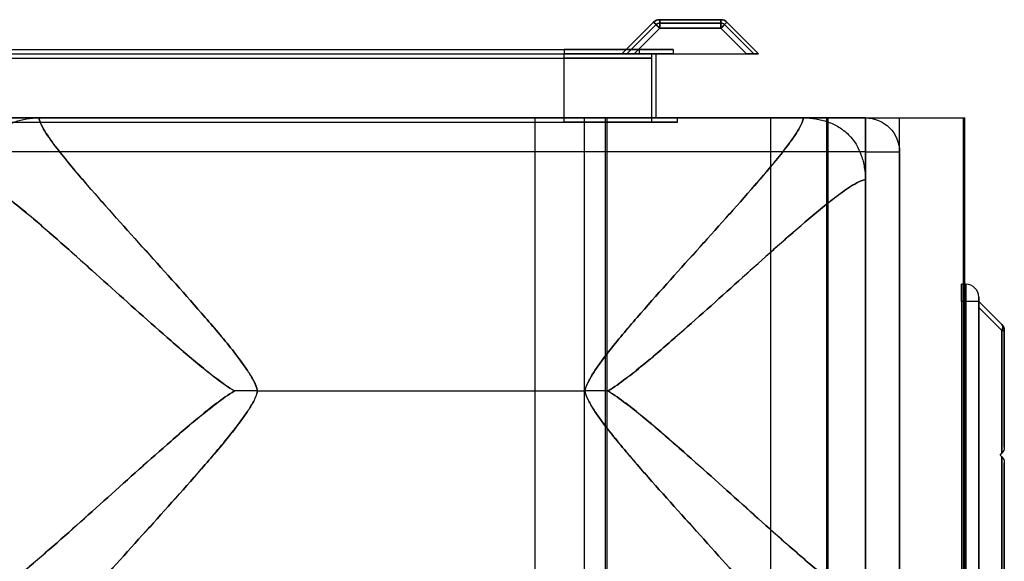
# Model space of a CAD drawing. Extents: x -45 to 144, y -65 to 17.
# Drawn here: x 115 to 144, y 0 to 16 of the extents above; entities that cross this region are included whole.
import ezdxf

# ---------------------------------------------------------------- set-up
doc = ezdxf.new("R2010")
doc.units = 0
doc.header["$MEASUREMENT"] = 0
doc.layers.add('1', color=7, linetype='Continuous')

msp = doc.modelspace()

# ---------------------------------------------------------------- linework, layer by layer
at = {"layer": '1', "color": 3, "linetype": 'Continuous'}
for p, q in [((132.998, 15.125, 57.743), (133.924, 16.052, 57.743)), ((133.924, 16.052, 58.493), (132.998, 15.125, 58.493)), ((133.139, 15.125, 57.743), (133.995, 15.981, 57.743)), ((133.995, 15.981, 58.493), (133.139, 15.125, 58.493)), ((134.101, 15.875, 57.593), (133.351, 15.125, 57.593)), ((133.351, 15.125, 58.743), (134.101, 15.875, 58.743)), ((134.101, 15.875, 57.493), (133.351, 15.125, 57.493)), ((133.351, 15.125, 58.643), (134.101, 15.875, 58.643)), ((133.924, 16.052, 57.743), (133.924, 16.052, 58.493)), ((133.995, 15.981, 57.743), (133.995, 15.981, 58.493)), ((135.894, 16.125, 58.493), (134.101, 16.125, 58.493)), ((134.101, 16.125, 57.743), (135.894, 16.125, 57.743)), ((134.101, 16.125, 57.743), (134.101, 16.125, 58.493)), ((135.894, 16.025, 58.493), (134.101, 16.025, 58.493)), ((134.101, 16.025, 57.743), (135.894, 16.025, 57.743)), ((134.101, 16.025, 57.743), (134.101, 16.025, 58.493)), ((135.894, 15.875, 57.493), (134.101, 15.875, 57.493)), ((135.894, 15.875, 57.593), (134.101, 15.875, 57.593)), ((134.101, 15.875, 58.643), (135.894, 15.875, 58.643)), ((134.101, 15.875, 58.743), (135.894, 15.875, 58.743)), ((135.894, 16.125, 57.743), (135.894, 16.125, 58.493)), ((135.894, 16.025, 57.743), (135.894, 16.025, 58.493)), ((135.894, 15.875, 58.643), (136.644, 15.125, 58.643)), ((135.894, 15.875, 58.743), (136.644, 15.125, 58.743)), ((136.644, 15.125, 57.493), (135.894, 15.875, 57.493)), ((136.644, 15.125, 57.593), (135.894, 15.875, 57.593)), ((136.856, 15.125, 58.493), (136, 15.981, 58.493)), ((136, 15.981, 57.743), (136, 15.981, 58.493)), ((136, 15.981, 57.743), (136.856, 15.125, 57.743)), ((136.071, 16.052, 57.743), (136.998, 15.125, 57.743)), ((136.998, 15.125, 58.493), (136.071, 16.052, 58.493)), ((136.071, 16.052, 57.743), (136.071, 16.052, 58.493)), ((94.934, 15.25, 80.625), (131.309, 15.25, 80.625)), ((94.934, 15.25, 81.625), (131.309, 15.25, 81.625)), ((94.934, 15.25, 65.75), (131.309, 15.25, 65.75)), ((94.934, 15.25, 66.75), (131.309, 15.25, 66.75)), ((94.934, 15.125, 66.375), (131.309, 15.125, 66.375)), ((94.934, 15.125, 81.125), (131.309, 15.125, 81.125)), ((94.934, 15.125, 66.25), (131.309, 15.125, 66.25)), ((94.934, 15.125, 81), (131.309, 15.125, 81)), ((94.934, 15.125, 81), (131.309, 15.125, 81)), ((94.934, 15.125, 66.375), (131.309, 15.125, 66.375)), ((94.934, 15.125, 66.75), (131.309, 15.125, 66.75)), ((94.934, 15.125, 80.625), (131.309, 15.125, 80.625)), ((94.934, 15.125, 81.625), (131.309, 15.125, 81.625)), ((94.934, 15.125, 65.75), (131.309, 15.125, 65.75)), ((94.934, 15, 81), (131.309, 15, 81)), ((94.934, 15, 66.375), (131.309, 15, 66.375)), ((131.309, 15.25, 66.75), (131.309, 15.125, 66.75)), ((131.309, 15.25, 65.75), (131.309, 15.125, 65.75)), ((131.309, 15.25, 81.625), (131.309, 15.125, 81.625)), ((131.309, 15.25, 80.625), (131.309, 15.125, 80.625)), ((131.309, 15, 81), (131.309, 15.125, 81)), ((131.309, 13.125, 81), (131.309, 15.125, 81)), ((131.309, 13.25, 66.25), (131.309, 15.125, 66.25)), ((131.309, 15, 66.375), (131.309, 15.125, 66.375)), ((131.309, 13.125, 66.375), (131.309, 15.125, 66.375)), ((131.309, 13.25, 81.125), (131.309, 15.125, 81.125)), ((132.998, 15.125, 57.743), (132.998, 15.125, 58.493)), ((133.139, 15.125, 57.743), (133.139, 15.125, 58.493)), ((133.351, 15.125, 57.493), (136.644, 15.125, 57.493)), ((133.351, 15.125, 57.593), (136.644, 15.125, 57.593)), ((133.351, 15.125, 58.643), (136.644, 15.125, 58.643)), ((133.351, 15.125, 58.743), (136.644, 15.125, 58.743)), ((133.497, 15.25, 68.938), (133.497, 15.125, 68.938)), ((133.497, 15.25, 78.438), (133.497, 15.125, 78.438)), ((133.497, 15.25, 78.438), (133.497, 15.25, 68.938)), ((133.497, 15.125, 78.438), (133.497, 15.125, 68.938)), ((133.872, 15, 78.438), (133.872, 15.125, 78.438)), ((133.872, 13.125, 78.438), (133.872, 15.125, 78.438)), ((133.872, 15.125, 78.438), (133.872, 15.125, 68.938)), ((133.872, 15.125, 78.438), (133.872, 15.125, 68.938)), ((133.872, 15, 68.938), (133.872, 15.125, 68.938)), ((133.872, 13.125, 68.938), (133.872, 15.125, 68.938)), ((133.872, 15, 78.438), (133.872, 15, 68.938)), ((133.997, 13.25, 68.938), (133.997, 15.125, 68.938)), ((133.997, 13.25, 78.438), (133.997, 15.125, 78.438)), ((133.997, 15.125, 78.438), (133.997, 15.125, 68.938)), ((134.497, 15.25, 68.938), (134.497, 15.125, 68.938)), ((134.497, 15.25, 78.438), (134.497, 15.125, 78.438)), ((134.497, 15.25, 78.438), (134.497, 15.25, 68.938)), ((134.497, 15.125, 78.438), (134.497, 15.125, 68.938)), ((136.856, 15.125, 57.743), (136.856, 15.125, 58.493)), ((136.998, 15.125, 57.743), (136.998, 15.125, 58.493)), ((2.7, 13.25, 21.625), (132.518, 13.25, 21.625)), ((2.822, 13.25, 20.25), (131.898, 13.25, 20.25)), ((34.998, 13.25, 90.29), (139.032, 13.25, 88.247)), ((34.999, 13.25, 90.25), (138.997, 13.25, 88.208)), ((34.999, 13.25, 90.25), (138.997, 13.25, 88.208)), ((35.069, 13.25, 88.373), (137.352, 13.25, 86.365)), ((140.121, 13.25, 46.625), (88.121, 13.25, 46.625)), ((140.121, 13.25, 50.625), (88.121, 13.25, 50.625)), ((94.934, 13.25, 65.625), (131.309, 13.25, 65.625)), ((94.934, 13.25, 81.125), (131.309, 13.25, 81.125)), ((94.934, 13.25, 66.25), (131.309, 13.25, 66.25)), ((94.934, 13.25, 81.75), (131.309, 13.25, 81.75)), ((94.934, 13.125, 81), (131.309, 13.125, 81)), ((94.934, 13.125, 81.75), (131.309, 13.125, 81.75)), ((94.934, 13.125, 65.625), (131.309, 13.125, 65.625)), ((94.934, 13.125, 66.375), (131.309, 13.125, 66.375)), ((115.931, 13.25, 54.625), (138.312, 13.25, 54.625)), ((130.461, 13.25, 21.625), (132.518, 13.25, 21.625)), ((130.461, -61.75, 21.625), (130.461, 13.25, 21.625)), ((130.461, 13.25, 21.625), (141.121, 13.25, 45.278)), ((131.309, 13.125, 65.625), (131.309, 13.25, 65.625)), ((131.309, 13.125, 81.75), (131.309, 13.25, 81.75)), ((131.898, -61.75, 20.25), (131.898, 13.25, 20.25)), ((131.898, 13.25, 20.25), (132.518, 13.25, 21.625)), ((132.518, -61.75, 21.625), (132.518, 13.25, 21.625)), ((132.518, 13.25, 21.625), (132.562, 13.25, 21.625)), ((132.518, 13.25, 21.625), (142.996, 13.25, 44.875)), ((132.518, -61.75, 21.625), (132.518, 13.25, 21.625)), ((132.518, -61.75, 21.625), (132.518, 13.25, 21.625)), ((132.518, 13.25, 21.625), (142.996, 13.25, 44.875)), ((132.562, 13.25, 21.625), (143.036, 13.25, 44.866)), ((132.562, -61.75, 21.625), (132.562, 13.25, 21.625)), ((133.872, 13.125, 78.438), (133.872, 13.125, 68.938)), ((133.997, 13.25, 78.438), (133.997, 13.25, 68.938)), ((134.622, 13.25, 78.438), (134.622, 13.25, 68.938)), ((134.622, 13.125, 68.938), (134.622, 13.25, 68.938)), ((134.622, 13.125, 78.438), (134.622, 13.25, 78.438)), ((134.622, 13.125, 78.438), (134.622, 13.125, 68.938)), ((137.352, -61.75, 86.365), (137.352, 13.25, 86.365)), ((137.352, 13.25, 86.365), (141.121, 13.25, 58.25)), ((138.997, 13.25, 88.208), (142.996, 13.25, 58.375)), ((138.997, -61.75, 88.208), (138.997, 13.25, 88.208)), ((138.997, -61.75, 88.208), (138.997, 13.25, 88.208)), ((138.997, 13.25, 88.208), (142.996, 13.25, 58.375)), ((139.032, -61.75, 88.247), (139.032, 13.25, 88.247)), ((139.032, 13.25, 88.247), (143.036, 13.25, 58.378)), ((140.121, 13.25, 50.625), (140.121, 13.25, 46.625)), ((141.121, -61.75, 45.278), (141.121, 13.25, 45.278)), ((141.121, 13.25, 45.278), (141.121, 13.25, 58.25)), ((141.121, -61.75, 58.25), (141.121, 13.25, 58.25)), ((142.996, -61.75, 44.875), (142.996, 13.25, 44.875)), ((142.996, -61.75, 58.375), (142.996, 13.25, 58.375)), ((142.996, -61.75, 44.875), (142.996, 13.25, 44.875)), ((142.996, 13.25, 44.875), (142.996, 13.25, 58.375)), ((142.996, -61.75, 58.375), (142.996, 13.25, 58.375)), ((142.996, 13.25, 44.875), (142.996, 13.25, 58.375)), ((143.036, -61.75, 44.866), (143.036, 13.25, 44.866)), ((143.036, 13.25, 44.866), (143.036, 13.25, 58.378)), ((143.036, -61.75, 58.378), (143.036, 13.25, 58.378)), ((140.121, 12.25, 45.625), (88.121, 12.25, 45.625)), ((140.121, 12.25, 51.625), (88.121, 12.25, 51.625)), ((140.121, -60.75, 51.625), (140.121, 12.25, 51.625)), ((140.121, 12.25, 45.625), (140.121, -60.75, 45.625)), ((141.121, -60.75, 46.625), (141.121, 12.25, 46.625)), ((141.121, 12.25, 50.625), (141.121, -60.75, 50.625)), ((141.121, 12.25, 46.625), (141.121, 12.25, 50.625)), ((140.121, -0.94, 54.625), (140.121, 11.44, 54.625)), ((143.063, 8.375, 47.876), (142.938, 8.375, 47.876)), ((142.938, 8.375, 47.876), (142.938, 8.375, 53.876)), ((143.063, 8.375, 53.876), (142.938, 8.375, 53.876)), ((143.063, 8.375, 47.876), (143.063, 8.375, 53.876)), ((143.063, 7.875, 47.376), (142.938, 7.875, 47.376)), ((143.063, 7.875, 54.376), (142.938, 7.875, 54.376)), ((142.938, 7.875, 54.376), (142.938, -1.125, 54.376)), ((142.938, 7.875, 47.376), (142.938, -1.125, 47.376)), ((143.063, 7.875, 54.376), (143.063, -1.125, 54.376)), ((143.063, -1.125, 47.376), (143.063, 7.875, 47.376)), ((143.438, 8, 53.876), (143.438, 8, 47.876)), ((143.438, 7.875, 47.751), (143.438, -1.125, 47.751)), ((143.438, 7.875, 48.177), (144.114, 7.198, 48.854)), ((143.438, -1.125, 54.001), (143.438, 7.875, 54.001)), ((144.114, 7.198, 52.897), (143.438, 7.875, 53.574)), ((143.438, 7.875, 48.177), (143.438, 7.875, 53.574)), ((143.438, 7.698, 48.001), (143.438, -0.948, 48.001)), ((143.438, 7.698, 53.751), (143.438, -0.948, 53.751)), ((143.438, 7.698, 53.751), (144.114, 7.021, 53.074)), ((144.114, 7.021, 48.677), (143.438, 7.698, 48.001)), ((144.114, 7.198, 48.854), (144.114, 7.198, 52.897)), ((144.114, 3.427, 48.677), (144.114, 7.021, 48.677)), ((144.114, 7.021, 53.074), (144.114, 3.427, 53.074)), ((144.188, 3.604, 52.897), (144.188, 7.021, 52.897)), ((144.188, 7.021, 52.897), (144.188, 7.021, 48.854)), ((144.188, 7.021, 48.854), (144.188, 3.604, 48.854)), ((122.331, 5.25, 51.625), (131.912, 5.25, 51.625)), ((122.331, 5.25, 57.625), (131.912, 5.25, 57.625)), ((144.188, 3.604, 48.854), (144.188, 3.604, 52.897)), ((144.063, 3.375, 53.126), (144.114, 3.427, 53.074)), ((144.063, 3.375, 48.626), (144.114, 3.427, 48.677)), ((144.063, 3.375, 48.626), (144.114, 3.323, 48.677)), ((144.063, 3.375, 53.126), (144.114, 3.323, 53.074)), ((144.063, 3.375, 48.626), (144.063, 3.375, 53.126)), ((144.114, 3.427, 53.074), (144.114, 3.427, 48.677)), ((144.114, 3.323, 53.074), (144.114, -0.271, 53.074)), ((144.114, 3.323, 48.677), (144.114, 3.323, 53.074)), ((144.114, -0.271, 48.677), (144.114, 3.323, 48.677)), ((144.188, -0.271, 52.897), (144.188, 3.146, 52.897)), ((144.188, 3.146, 52.897), (144.188, 3.146, 48.854)), ((144.188, 3.146, 48.854), (144.188, -0.271, 48.854))]:
    msp.add_line(p, q, dxfattribs=at)
for centre, radius, start, end in [((134.101, 15.875, 58.493), 0.25, 90, 135), ((134.101, 15.875, 58.493), 0.15, 90, 135), ((135.894, 15.875, 58.493), 0.25, 45, 90), ((135.894, 15.875, 58.493), 0.15, 45, 90), ((143.063, 8, 53.876), 0.375, 0, 90), ((143.063, 8, 47.876), 0.375, 0, 90), ((143.938, 7.021, 52.897), 0.25, 0, 45)]:
    msp.add_arc(centre, radius, start, end, dxfattribs=at)
at = {"layer": '1', "color": 3, "linetype": 'Continuous', "extrusion": (0, 0, -1)}
for centre, radius, start, end in [((-134.101, 15.875, -57.743), 0.25, 45, 90), ((-134.101, 15.875, -57.743), 0.15, 45, 90), ((-135.894, 15.875, -57.743), 0.25, 90, 135), ((-135.894, 15.875, -57.743), 0.15, 90, 135), ((-143.938, 7.021, -48.854), 0.25, 135, 180)]:
    msp.add_arc(centre, radius, start, end, dxfattribs=at)
at = {"layer": '1', "color": 3, "linetype": 'Continuous', "extrusion": (-0.707107, -0.707107, 0)}
for centre, radius, start, end in [((83.599, 58.493, -106.049), 0.25, 90, 180), ((83.599, 57.743, -106.049), 0.25, 180, 270), ((83.599, 57.743, -106.049), 0.15, 180, 270), ((83.599, 58.493, -106.049), 0.15, 90, 180)]:
    msp.add_arc(centre, radius, start, end, dxfattribs=at)
at = {"layer": '1', "color": 3, "linetype": 'Continuous', "extrusion": (-1, 0, 0)}
for centre, radius, start, end in [((-15.875, 57.743, -134.101), 0.25, 180, 270), ((-15.875, 58.493, -134.101), 0.25, 90, 180), ((-15.875, 57.743, -134.101), 0.15, 180, 270), ((-15.875, 58.493, -134.101), 0.15, 90, 180), ((-15.875, 57.743, -135.894), 0.25, 180, 270), ((-15.875, 58.493, -135.894), 0.25, 90, 180), ((-15.875, 57.743, -135.894), 0.15, 180, 270), ((-15.875, 58.493, -135.894), 0.15, 90, 180), ((-12.25, 50.625, -140.121), 1, 90, 180), ((-12.25, 46.625, -140.121), 1, 180, 270), ((-7.875, 47.876, -142.938), 0.5, 180, 270), ((-7.875, 53.876, -142.938), 0.5, 90, 180), ((-7.875, 47.876, -143.438), 0.125, 180, 270), ((-7.875, 53.876, -143.438), 0.125, 90, 180)]:
    msp.add_arc(centre, radius, start, end, dxfattribs=at)
at = {"layer": '1', "color": 3, "linetype": 'Continuous', "extrusion": (-0.707107, 0.707107, 0)}
for centre, radius, start, end in [((-107.317, 57.743, -84.866), 0.25, 180, 270), ((-107.317, 58.493, -84.866), 0.25, 90, 180), ((-107.317, 58.493, -84.866), 0.15, 90, 180), ((-107.317, 57.743, -84.866), 0.15, 180, 270)]:
    msp.add_arc(centre, radius, start, end, dxfattribs=at)
at = {"layer": '1', "color": 3, "linetype": 'Continuous', "extrusion": (0, -1, 0)}
for centre, radius, start, end in [((131.309, 68.938, -15.25), 2.188, 270, 360), ((131.309, 78.438, -15.25), 3.188, 0, 90), ((131.309, 78.438, -15.25), 2.188, 0, 90), ((131.309, 68.938, -15.25), 3.188, 270, 360), ((131.309, 78.438, -15.125), 2.562, 0, 90), ((131.309, 78.438, -15.125), 2.188, 0, 90), ((131.309, 68.938, -15.125), 3.188, 270, 360), ((131.309, 78.438, -15.125), 2.562, 0, 90), ((131.309, 78.438, -15.125), 2.688, 0, 90), ((131.309, 68.938, -15.125), 2.562, 270, 360), ((131.309, 68.938, -15.125), 2.188, 270, 360), ((131.309, 78.438, -15.125), 3.188, 0, 90), ((131.309, 68.938, -15.125), 2.688, 270, 360), ((131.309, 68.938, -15.125), 2.562, 270, 360), ((131.309, 78.438, -15), 2.562, 0, 90), ((131.309, 68.938, -15), 2.562, 270, 360), ((131.309, 78.438, -13.25), 3.312, 0, 90), ((131.309, 68.938, -13.25), 3.312, 270, 360), ((131.309, 78.438, -13.25), 2.688, 0, 90), ((131.309, 68.938, -13.25), 2.688, 270, 360), ((131.309, 78.438, -13.125), 3.312, 0, 90), ((131.309, 78.438, -13.125), 2.562, 0, 90), ((131.309, 68.938, -13.125), 3.312, 270, 360), ((131.309, 68.938, -13.125), 2.562, 270, 360), ((140.121, 46.625, -12.25), 1, -90, 0), ((143.063, 54.001, -7.875), 0.375, 0, 90)]:
    msp.add_arc(centre, radius, start, end, dxfattribs=at)
at = {"layer": '1', "color": 3, "linetype": 'Continuous', "extrusion": (0, -8.7e-15, -1)}
msp.add_arc((-140.121, 12.25, -50.625), 1, 90, 180, dxfattribs=at)
at = {"layer": '1', "color": 3, "linetype": 'Continuous', "extrusion": (1.75e-14, 0, -1)}
msp.add_arc((-140.121, 12.25, -46.625), 1, 90, 180, dxfattribs=at)
at = {"layer": '1', "color": 3, "linetype": 'Continuous', "extrusion": (0, 1, 0)}
for centre, radius, start, end in [((-140.121, 50.625, 12.25), 1, 90, 180), ((-143.063, 47.751, 7.875), 0.375, 180, 270), ((-143.938, 52.897, 7.021), 0.25, 135, 180), ((-143.938, 48.854, 7.021), 0.25, 180, 225)]:
    msp.add_arc(centre, radius, start, end, dxfattribs=at)
at = {"layer": '1', "color": 3, "linetype": 'Continuous', "extrusion": (1, 0, 0)}
for centre, start, end in [((7.875, 53.876, 143.063), 0, 90), ((7.875, 47.876, 143.063), -90, 0)]:
    msp.add_arc(centre, 0.5, start, end, dxfattribs=at)
at = {"layer": '1', "color": 3, "linetype": 'Continuous', "extrusion": (-0.57735, 0.57735, 0.57735)}
msp.add_arc((-106.744, 99.086, -48.508), 0.25, 120, 180, dxfattribs=at)
at = {"layer": '1', "color": 3, "linetype": 'Continuous', "extrusion": (-0.57735, 0.57735, -0.57735)}
msp.add_arc((-106.744, -16.007, -107.255), 0.25, 180, 240, dxfattribs=at)
at = {"layer": '1', "color": 3, "linetype": 'Continuous', "extrusion": (0, 1, 0)}
for centre, major_axis, start_param, end_param in [((133.351, 15.125, 58.493), (0.354, 0), 3.141593, 4.712389), ((133.351, 15.125, 57.743), (-0.354, 0), 4.712389, 6.283185), ((133.351, 15.125, 57.743), (-0.212, 0), 4.712389, 6.283185), ((133.351, 15.125, 58.493), (0.212, 0), 3.141593, 4.712389), ((136.644, 15.125, 58.493), (0.354, 0), 4.712389, 6.283185), ((136.644, 15.125, 57.743), (-0.354, 0), 3.141593, 4.712389), ((136.644, 15.125, 57.743), (-0.212, 0), 3.141593, 4.712389), ((136.644, 15.125, 58.493), (0.212, 0), 4.712389, 6.283185)]:
    msp.add_ellipse(centre, major_axis=major_axis, ratio=0.707107, start_param=start_param, end_param=end_param, dxfattribs=at)
at = {"layer": '1', "color": 3, "linetype": 'Continuous', "extrusion": (1, 0, 0)}
for centre, major_axis in [((143.438, 7.521, 53.397), (0, -0.306, -0.306)), ((143.438, 7.521, 48.354), (0, -0.306, 0.306))]:
    msp.add_ellipse(centre, major_axis=major_axis, ratio=0.57735, start_param=2.617994, end_param=3.665191, dxfattribs=at)
at = {"layer": '1', "color": 3, "linetype": 'Continuous', "extrusion": (0, -0.707107, -0.707107)}
for centre, major_axis, start_param, end_param in [((143.938, 3.604, 52.897), (0, 0.25, -0.25), 1.570796, 2.356194), ((143.938, 3.146, 48.854), (0, -0.25, 0.25), 3.926991, 4.712389)]:
    msp.add_ellipse(centre, major_axis=major_axis, ratio=0.707107, start_param=start_param, end_param=end_param, dxfattribs=at)
at = {"layer": '1', "color": 3, "linetype": 'Continuous', "extrusion": (0, 0.707107, -0.707107)}
for centre, major_axis, start_param, end_param in [((143.938, 3.604, 48.854), (0, -0.25, -0.25), 4.712389, 5.497787), ((143.938, 3.146, 52.897), (0, 0.25, 0.25), 0.785398, 1.570796)]:
    msp.add_ellipse(centre, major_axis=major_axis, ratio=0.707107, start_param=start_param, end_param=end_param, dxfattribs=at)
at = {"layer": '1', "color": 3, "linetype": 'Continuous'}
for points, knots in [([(114.121, 11.44, 54.625), (114.121, 11.561, 54.625), (114.133, 11.681, 54.625), (114.172, 11.917, 54.625), (114.201, 12.035, 54.625), (114.28, 12.261, 54.625), (114.33, 12.37, 54.625), (114.455, 12.574, 54.625), (114.53, 12.67, 54.625), (114.783, 12.924, 54.625), (114.995, 13.051, 54.625), (115.335, 13.17, 54.625), (115.453, 13.199, 54.625), (115.69, 13.239, 54.625), (115.81, 13.25, 54.625), (115.931, 13.25, 54.625)], [0, 0, 0, 0, 0.125, 0.125, 0.25, 0.25, 0.375, 0.375, 0.5, 0.5, 0.75, 0.75, 0.875, 0.875, 1, 1, 1, 1]), ([(122.331, 5.25, 57.625), (122.308, 5.362, 57.617), (122.262, 5.464, 57.605), (122.157, 5.663, 57.579), (122.098, 5.758, 57.563), (121.915, 6.036, 57.515), (121.782, 6.213, 57.478), (121.374, 6.735, 57.36), (121.088, 7.071, 57.271), (120.228, 8.066, 56.984), (119.645, 8.711, 56.766), (118.489, 9.996, 56.286), (117.914, 10.633, 56.025), (117.08, 11.594, 55.581), (116.807, 11.914, 55.424), (116.423, 12.402, 55.162), (116.299, 12.566, 55.07), (116.132, 12.817, 54.919), (116.08, 12.901, 54.866), (115.989, 13.073, 54.753), (115.95, 13.161, 54.693), (115.931, 13.25, 54.625)], [0, 0, 0, 0, 0.03125, 0.03125, 0.0625, 0.0625, 0.125, 0.125, 0.25, 0.25, 0.5, 0.5, 0.75, 0.75, 0.875, 0.875, 0.9375, 0.9375, 0.96875, 0.96875, 1, 1, 1, 1]), ([(115.931, 13.25, 54.625), (115.95, 13.16, 54.557), (115.989, 13.073, 54.497), (116.081, 12.9, 54.383), (116.134, 12.815, 54.33), (116.301, 12.564, 54.179), (116.424, 12.401, 54.087), (116.808, 11.913, 53.826), (117.082, 11.592, 53.669), (117.915, 10.631, 53.224), (118.49, 9.995, 52.963), (119.645, 8.711, 52.484), (120.228, 8.066, 52.266), (121.088, 7.072, 51.979), (121.373, 6.736, 51.89), (121.782, 6.212, 51.772), (121.915, 6.035, 51.735), (122.099, 5.756, 51.686), (122.158, 5.661, 51.671), (122.262, 5.463, 51.644), (122.309, 5.36, 51.633), (122.331, 5.25, 51.625)], [0, 0, 0, 0, 0.03125, 0.03125, 0.0625, 0.0625, 0.125, 0.125, 0.25, 0.25, 0.5, 0.5, 0.75, 0.75, 0.875, 0.875, 0.9375, 0.9375, 0.96875, 0.96875, 1, 1, 1, 1]), ([(138.312, 13.25, 54.625), (138.293, 13.16, 54.693), (138.254, 13.073, 54.753), (138.162, 12.9, 54.867), (138.109, 12.815, 54.92), (137.942, 12.564, 55.071), (137.819, 12.401, 55.163), (137.435, 11.913, 55.424), (137.161, 11.592, 55.581), (136.328, 10.631, 56.026), (135.753, 9.995, 56.287), (134.598, 8.711, 56.766), (134.015, 8.066, 56.984), (133.155, 7.072, 57.271), (132.87, 6.736, 57.36), (132.461, 6.212, 57.478), (132.328, 6.035, 57.515), (132.144, 5.756, 57.564), (132.085, 5.661, 57.579), (131.981, 5.463, 57.606), (131.934, 5.36, 57.617), (131.912, 5.25, 57.625)], [0, 0, 0, 0, 0.03125, 0.03125, 0.0625, 0.0625, 0.125, 0.125, 0.25, 0.25, 0.5, 0.5, 0.75, 0.75, 0.875, 0.875, 0.9375, 0.9375, 0.96875, 0.96875, 1, 1, 1, 1]), ([(131.912, 5.25, 51.625), (131.935, 5.362, 51.633), (131.981, 5.464, 51.645), (132.086, 5.663, 51.671), (132.145, 5.758, 51.687), (132.328, 6.036, 51.735), (132.461, 6.213, 51.772), (132.869, 6.735, 51.89), (133.155, 7.071, 51.979), (134.015, 8.066, 52.266), (134.598, 8.711, 52.484), (135.754, 9.996, 52.964), (136.329, 10.633, 53.225), (137.163, 11.594, 53.669), (137.436, 11.914, 53.826), (137.82, 12.402, 54.088), (137.944, 12.566, 54.18), (138.111, 12.817, 54.331), (138.163, 12.901, 54.384), (138.254, 13.073, 54.497), (138.293, 13.161, 54.557), (138.312, 13.25, 54.625)], [0, 0, 0, 0, 0.03125, 0.03125, 0.0625, 0.0625, 0.125, 0.125, 0.25, 0.25, 0.5, 0.5, 0.75, 0.75, 0.875, 0.875, 0.9375, 0.9375, 0.96875, 0.96875, 1, 1, 1, 1]), ([(138.312, 13.25, 54.625), (138.433, 13.25, 54.625), (138.552, 13.239, 54.625), (138.788, 13.2, 54.625), (138.905, 13.171, 54.625), (139.133, 13.091, 54.625), (139.241, 13.041, 54.625), (139.446, 12.916, 54.625), (139.543, 12.841, 54.625), (139.796, 12.588, 54.625), (139.922, 12.376, 54.625), (140.042, 12.036, 54.625), (140.071, 11.918, 54.625), (140.11, 11.681, 54.625), (140.121, 11.561, 54.625), (140.121, 11.44, 54.625)], [0, 0, 0, 0, 0.125, 0.125, 0.25, 0.25, 0.375, 0.375, 0.5, 0.5, 0.75, 0.75, 0.875, 0.875, 1, 1, 1, 1]), ([(114.121, 11.44, 54.625), (114.207, 11.423, 54.69), (114.29, 11.386, 54.747), (114.455, 11.3, 54.856), (114.536, 11.251, 54.907), (114.776, 11.093, 55.053), (114.932, 10.976, 55.141), (115.397, 10.614, 55.393), (115.703, 10.355, 55.544), (116.618, 9.564, 55.973), (117.224, 9.018, 56.225), (118.445, 7.921, 56.689), (119.057, 7.367, 56.901), (119.996, 6.545, 57.185), (120.311, 6.272, 57.274), (120.797, 5.873, 57.396), (120.961, 5.742, 57.435), (121.298, 5.486, 57.507), (121.47, 5.362, 57.54), (121.654, 5.25, 57.569)], [0, 0, 0, 0, 0.03125, 0.03125, 0.0625, 0.0625, 0.125, 0.125, 0.25, 0.25, 0.5, 0.5, 0.75, 0.75, 0.875, 0.875, 0.9375, 0.9375, 1, 1, 1, 1]), ([(121.654, 5.25, 51.681), (121.472, 5.361, 51.709), (121.301, 5.484, 51.743), (120.965, 5.739, 51.814), (120.801, 5.87, 51.853), (120.314, 6.27, 51.975), (119.998, 6.543, 52.064), (119.058, 7.367, 52.349), (118.444, 7.921, 52.561), (117.223, 9.02, 53.026), (116.616, 9.566, 53.278), (115.701, 10.357, 53.707), (115.395, 10.615, 53.858), (114.93, 10.978, 54.11), (114.773, 11.095, 54.199), (114.535, 11.252, 54.344), (114.454, 11.301, 54.394), (114.291, 11.386, 54.503), (114.207, 11.423, 54.561), (114.121, 11.44, 54.625)], [0, 0, 0, 0, 0.0625, 0.0625, 0.125, 0.125, 0.25, 0.25, 0.5, 0.5, 0.75, 0.75, 0.875, 0.875, 0.9375, 0.9375, 0.96875, 0.96875, 1, 1, 1, 1]), ([(140.121, 11.44, 54.625), (140.036, 11.423, 54.56), (139.953, 11.386, 54.503), (139.788, 11.3, 54.394), (139.707, 11.251, 54.343), (139.467, 11.093, 54.197), (139.311, 10.977, 54.109), (138.847, 10.615, 53.857), (138.541, 10.355, 53.706), (137.625, 9.565, 53.277), (137.019, 9.019, 53.026), (135.799, 7.921, 52.561), (135.186, 7.367, 52.349), (134.246, 6.544, 52.064), (133.93, 6.271, 51.975), (133.443, 5.871, 51.853), (133.279, 5.739, 51.814), (132.942, 5.484, 51.743), (132.771, 5.361, 51.709), (132.589, 5.25, 51.681)], [0, 0, 0, 0, 0.03125, 0.03125, 0.0625, 0.0625, 0.125, 0.125, 0.25, 0.25, 0.5, 0.5, 0.75, 0.75, 0.875, 0.875, 0.9375, 0.9375, 1, 1, 1, 1]), ([(132.589, 5.25, 57.569), (132.772, 5.361, 57.541), (132.942, 5.485, 57.507), (133.278, 5.739, 57.436), (133.442, 5.87, 57.397), (133.928, 6.269, 57.275), (134.245, 6.543, 57.186), (135.185, 7.366, 56.901), (135.799, 7.921, 56.689), (137.021, 9.021, 56.224), (137.629, 9.568, 55.971), (138.543, 10.358, 55.543), (138.849, 10.616, 55.392), (139.314, 10.979, 55.139), (139.47, 11.095, 55.051), (139.709, 11.252, 54.906), (139.79, 11.301, 54.855), (139.954, 11.386, 54.747), (140.036, 11.423, 54.69), (140.121, 11.44, 54.625)], [0, 0, 0, 0, 0.0625, 0.0625, 0.125, 0.125, 0.25, 0.25, 0.5, 0.5, 0.75, 0.75, 0.875, 0.875, 0.9375, 0.9375, 0.96875, 0.96875, 1, 1, 1, 1]), ([(114.121, -0.94, 54.625), (114.207, -0.923, 54.56), (114.29, -0.886, 54.503), (114.455, -0.8, 54.394), (114.536, -0.751, 54.343), (114.776, -0.593, 54.197), (114.932, -0.476, 54.109), (115.397, -0.114, 53.857), (115.703, 0.145, 53.706), (116.618, 0.936, 53.277), (117.224, 1.482, 53.025), (118.445, 2.579, 52.561), (119.057, 3.133, 52.349), (119.996, 3.955, 52.065), (120.311, 4.228, 51.976), (120.797, 4.627, 51.854), (120.961, 4.758, 51.815), (121.298, 5.014, 51.743), (121.47, 5.138, 51.71), (121.654, 5.25, 51.681)], [0, 0, 0, 0, 0.03125, 0.03125, 0.0625, 0.0625, 0.125, 0.125, 0.25, 0.25, 0.5, 0.5, 0.75, 0.75, 0.875, 0.875, 0.9375, 0.9375, 1, 1, 1, 1]), ([(121.654, 5.25, 57.569), (121.472, 5.139, 57.541), (121.301, 5.016, 57.507), (120.965, 4.761, 57.436), (120.801, 4.63, 57.397), (120.314, 4.23, 57.275), (119.998, 3.957, 57.186), (119.058, 3.133, 56.901), (118.444, 2.579, 56.689), (117.223, 1.48, 56.224), (116.616, 0.934, 55.972), (115.701, 0.143, 55.543), (115.395, -0.115, 55.392), (114.93, -0.478, 55.14), (114.773, -0.595, 55.051), (114.535, -0.752, 54.906), (114.454, -0.801, 54.856), (114.291, -0.886, 54.747), (114.207, -0.923, 54.689), (114.121, -0.94, 54.625)], [0, 0, 0, 0, 0.0625, 0.0625, 0.125, 0.125, 0.25, 0.25, 0.5, 0.5, 0.75, 0.75, 0.875, 0.875, 0.9375, 0.9375, 0.96875, 0.96875, 1, 1, 1, 1]), ([(115.931, -2.75, 54.625), (115.95, -2.66, 54.693), (115.989, -2.573, 54.753), (116.08, -2.4, 54.867), (116.134, -2.315, 54.92), (116.301, -2.064, 55.071), (116.424, -1.901, 55.163), (116.808, -1.414, 55.424), (117.081, -1.092, 55.581), (117.915, -0.132, 56.026), (118.49, 0.505, 56.287), (119.645, 1.788, 56.766), (120.227, 2.433, 56.983), (121.086, 3.427, 57.27), (121.371, 3.762, 57.359), (121.78, 4.285, 57.478), (121.914, 4.463, 57.515), (122.099, 4.743, 57.564), (122.158, 4.838, 57.579), (122.262, 5.036, 57.605), (122.309, 5.139, 57.617), (122.331, 5.25, 57.625)], [0, 0, 0, 0, 0.03125, 0.03125, 0.0625, 0.0625, 0.125, 0.125, 0.25, 0.25, 0.5, 0.5, 0.75, 0.75, 0.875, 0.875, 0.9375, 0.9375, 0.96875, 0.96875, 1, 1, 1, 1]), ([(122.331, 5.25, 51.625), (122.308, 5.138, 51.633), (122.262, 5.036, 51.645), (122.157, 4.837, 51.671), (122.098, 4.742, 51.687), (121.915, 4.464, 51.735), (121.782, 4.287, 51.772), (121.374, 3.765, 51.89), (121.088, 3.429, 51.979), (120.227, 2.434, 52.267), (119.644, 1.788, 52.484), (118.489, 0.504, 52.964), (117.914, -0.133, 53.225), (117.08, -1.094, 53.669), (116.806, -1.415, 53.826), (116.423, -1.903, 54.088), (116.299, -2.067, 54.18), (116.132, -2.318, 54.332), (116.079, -2.402, 54.385), (115.989, -2.573, 54.497), (115.95, -2.659, 54.556), (115.931, -2.75, 54.625)], [0, 0, 0, 0, 0.03125, 0.03125, 0.0625, 0.0625, 0.125, 0.125, 0.25, 0.25, 0.5, 0.5, 0.75, 0.75, 0.875, 0.875, 0.9375, 0.9375, 0.96875, 0.96875, 1, 1, 1, 1]), ([(131.912, 5.25, 57.625), (131.935, 5.138, 57.617), (131.981, 5.036, 57.605), (132.086, 4.837, 57.579), (132.145, 4.742, 57.563), (132.328, 4.464, 57.515), (132.461, 4.287, 57.478), (132.869, 3.765, 57.36), (133.155, 3.429, 57.271), (134.016, 2.434, 56.983), (134.599, 1.788, 56.766), (135.754, 0.504, 56.286), (136.329, -0.133, 56.025), (137.163, -1.094, 55.581), (137.437, -1.415, 55.424), (137.82, -1.903, 55.162), (137.944, -2.067, 55.07), (138.111, -2.318, 54.918), (138.164, -2.402, 54.865), (138.254, -2.573, 54.753), (138.293, -2.659, 54.694), (138.312, -2.75, 54.625)], [0, 0, 0, 0, 0.03125, 0.03125, 0.0625, 0.0625, 0.125, 0.125, 0.25, 0.25, 0.5, 0.5, 0.75, 0.75, 0.875, 0.875, 0.9375, 0.9375, 0.96875, 0.96875, 1, 1, 1, 1]), ([(138.312, -2.75, 54.625), (138.293, -2.66, 54.557), (138.254, -2.573, 54.497), (138.163, -2.4, 54.383), (138.109, -2.315, 54.33), (137.942, -2.064, 54.179), (137.819, -1.901, 54.087), (137.435, -1.414, 53.826), (137.162, -1.092, 53.669), (136.328, -0.132, 53.224), (135.753, 0.505, 52.963), (134.598, 1.788, 52.484), (134.016, 2.433, 52.267), (133.157, 3.427, 51.98), (132.872, 3.762, 51.891), (132.463, 4.285, 51.772), (132.329, 4.463, 51.735), (132.144, 4.743, 51.686), (132.085, 4.838, 51.671), (131.981, 5.036, 51.645), (131.934, 5.139, 51.633), (131.912, 5.25, 51.625)], [0, 0, 0, 0, 0.03125, 0.03125, 0.0625, 0.0625, 0.125, 0.125, 0.25, 0.25, 0.5, 0.5, 0.75, 0.75, 0.875, 0.875, 0.9375, 0.9375, 0.96875, 0.96875, 1, 1, 1, 1]), ([(140.121, -0.94, 54.625), (140.036, -0.923, 54.69), (139.953, -0.886, 54.747), (139.788, -0.8, 54.856), (139.707, -0.751, 54.907), (139.467, -0.593, 55.053), (139.311, -0.477, 55.141), (138.847, -0.115, 55.393), (138.541, 0.145, 55.544), (137.625, 0.935, 55.973), (137.019, 1.481, 56.224), (135.799, 2.579, 56.689), (135.186, 3.133, 56.901), (134.246, 3.956, 57.186), (133.93, 4.229, 57.275), (133.443, 4.629, 57.397), (133.279, 4.761, 57.436), (132.942, 5.016, 57.507), (132.771, 5.139, 57.541), (132.589, 5.25, 57.569)], [0, 0, 0, 0, 0.03125, 0.03125, 0.0625, 0.0625, 0.125, 0.125, 0.25, 0.25, 0.5, 0.5, 0.75, 0.75, 0.875, 0.875, 0.9375, 0.9375, 1, 1, 1, 1]), ([(132.589, 5.25, 51.681), (132.772, 5.139, 51.709), (132.942, 5.015, 51.743), (133.278, 4.761, 51.814), (133.442, 4.63, 51.853), (133.928, 4.231, 51.975), (134.245, 3.957, 52.064), (135.185, 3.134, 52.349), (135.799, 2.579, 52.561), (137.021, 1.479, 53.026), (137.629, 0.932, 53.279), (138.543, 0.142, 53.707), (138.849, -0.116, 53.858), (139.314, -0.479, 54.111), (139.47, -0.595, 54.199), (139.709, -0.752, 54.344), (139.79, -0.801, 54.395), (139.954, -0.886, 54.503), (140.036, -0.923, 54.56), (140.121, -0.94, 54.625)], [0, 0, 0, 0, 0.0625, 0.0625, 0.125, 0.125, 0.25, 0.25, 0.5, 0.5, 0.75, 0.75, 0.875, 0.875, 0.9375, 0.9375, 0.96875, 0.96875, 1, 1, 1, 1])]:
    msp.add_open_spline(points, degree=3, knots=knots, dxfattribs=at)
for points in [[(122.331, 5.25, 51.625), (122.104, 5.25, 51.625), (121.877, 5.25, 51.645), (121.654, 5.25, 51.681)], [(122.331, 5.25, 57.625), (122.104, 5.25, 57.625), (121.877, 5.25, 57.605), (121.654, 5.25, 57.569)], [(132.589, 5.25, 51.681), (132.366, 5.25, 51.645), (132.139, 5.25, 51.625), (131.912, 5.25, 51.625)], [(132.589, 5.25, 57.569), (132.366, 5.25, 57.605), (132.139, 5.25, 57.625), (131.912, 5.25, 57.625)]]:
    msp.add_open_spline(points, degree=3, dxfattribs=at)

doc.saveas('drawing.dxf')
